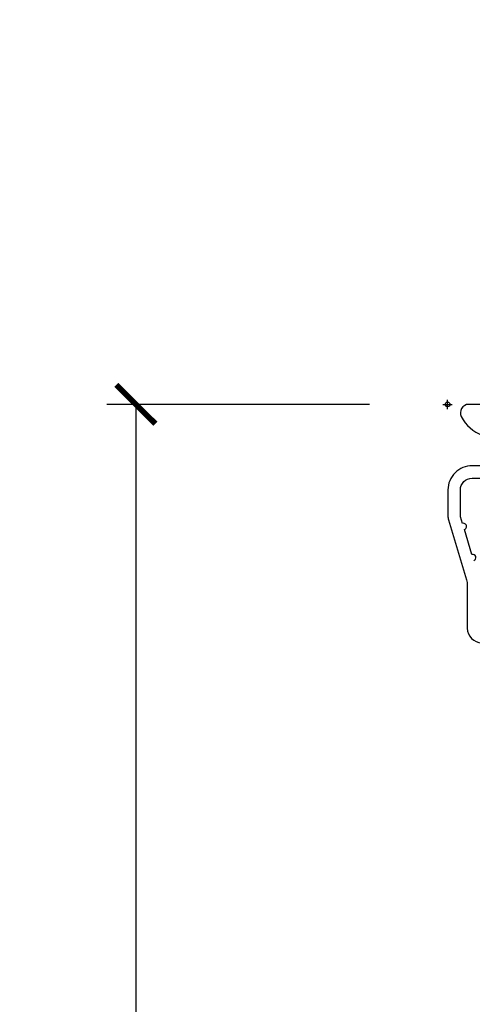
# Model space of a CAD drawing. Units: inches. Extents: x 1 to 210, y 1 to 143.
# Drawn here: x 71 to 72, y 21 to 24 of the extents above; entities that cross this region are included whole.
import ezdxf

# ---------------------------------------------------------------- set-up
doc = ezdxf.new("R2010")
doc.units = ezdxf.units.IN
doc.header["$MEASUREMENT"] = 0
doc.header["$PDMODE"] = 34
doc.header["$PDSIZE"] = 0.015
doc.layers.get('Defpoints').update_dxf_attribs({"color": 253})
for name, color, linetype in [('ZP-ANNO-DIMS-DWNLD', 2, 'Continuous'), ('ZP-SECT-ACCS', 165, 'Continuous'), ('ZP-SECT-ALUM', 63, 'Continuous')]:
    doc.layers.add(name, color=color, linetype=linetype)
doc.layers.add('ZP-ANNO-NPLT', color=7, linetype='Continuous', plot=False)
doc.styles.get("Standard").update_dxf_attribs({"font": 'arial.ttf'})
doc.dimstyles.new('Frame Make Height and Width', dxfattribs={"dimtxt": 0.25, "dimasz": 0.125, "dimexe": 0.09375, "dimexo": 0.25, "dimgap": 0.0875, "dimtad": 0, "dimdec": 4, "dimzin": 10, "dimdsep": 46, "dimlunit": 5, "dimtxsty": 'Standard', "dimblk1": 'ARCHTICK', "dimblk2": 'ARCHTICK', "dimsah": 1, "dimcen": 0.09, "dimclrd": 256, "dimclre": 256, "dimclrt": 255, "dimadec": 3, "dimazin": 2, "dimtfac": 0.75, "dimtdec": 4, "dimtofl": 0, "dimtmove": 2, "dimatfit": 3, "dimfxl": 1, "dimfrac": 2, "dimtolj": 1, "dimtzin": 0, "dimlwd": -1, "dimlwe": -1, "dimarcsym": 0})

# ---------------------------------------------------------------- blocks, each defined once
blk = doc.blocks.new('70EA 42G7 Foldout Blue Fin CM')
at = {"layer": 'ZP-ANNO-NPLT'}
blk.add_point((0, 0), dxfattribs=at)
at = {"layer": 'ZP-SECT-ACCS'}
blk.add_lwpolyline([(1.279897535900091, 0.3237062745886874, -0.08026477305532967), (1.280711643961695, 0.3287449932782067), (1.307820092886686, 0.4718045562444217, 0.1615704533000932), (1.307820092895554, 0.4966832298093209), (1.259796169620472, 0.6042051741736998, -0.1615704533001526), (1.259796169620586, 0.614282611567063), (1.307820092890097, 0.7218045559357336, 0.1615704533000934), (1.307820092899078, 0.7466832295006327), (1.259796169623996, 0.8542051741736998, -0.1615704533001683), (1.25979616962411, 0.864282611567063), (1.288298125408687, 0.9718045562037787, 0.09588515595080674), (1.290232061560118, 0.9866912993722963), (1.290232061560118, 1.211730924466053, 1.001822893294183), (1.242329861484677, 1.208669619869937), (1.242091026473076, 1.109243892746264), (1.265540415659302, 1.110785368270768), (1.265779250670903, 1.210211095394442, -1.000001092557772), (1.266777097019258, 1.210276690097601), (1.26766570668417, 0.984243892818597), (1.237491890840488, 0.8716832295240806, 0.1615704531591201), (1.237491890838328, 0.8468045559797872), (1.287187674165239, 0.7342438926202703), (1.237491890843899, 0.6216832293403627, 0.1615704533000896), (1.237491890834917, 0.5968045557754635), (1.285515814109999, 0.4892826113181457, -0.1615704533001815), (1.285515814109885, 0.4792051739247825), (1.257932806052452, 0.3347153656176545, 0.08026477302403139), (1.25589753590009, 0.3221185688986452), (1.264023717936666, 0.1227633570440787, 0.2172493365759632), (1.267663679817034, 0.1150185480861694), (1.27562965541604, 0.1082036678498923, -0.5855599422155324), (1.272337917461371, 0.09086167467236805), (1.262121591379653, 0.08753293346410373, 0.4605097357481115), (1.25623583857886, 0.07332346922754596), (1.261025658436907, 0.06390384921891723, -0.6036618419643542), (1.250845082204606, 0.04920589315767643), (1.240635486966895, 0.0499758931055112, 0.4605097357324635), (1.229771802700569, 0.0389493201975597), (1.230580517889521, 0.02856486117957502, -0.5855599423039615), (1.21599026668504, 0.01862983043133681), (1.206412457752677, 0.02350008840136297, 0.4605097357400129), (1.192108303478975, 0.01732371994867776), (1.188929230434169, 0.007566744313891149, -0.585559942305764), (1.171647624304754, 0.003971420160723937), (1.164509083510168, 0.01231572553521687, 0.2159645946919557), (1.157305229165516, 0.01557950550525788), (1.072944098151382, 0.01546588923946501, 0.4142135623720373), (1.046563827131664, -0.01095535420381566), (1.048311620742254, -0.1804877326883911, 0.4141699716873529), (1.075575212501406, -0.2077227771637808), (1.096333919407357, -0.2077066690172273, 0.3300162725305506), (1.128174671648424, -0.1840838412381629), (1.147998076671939, -0.08142072862523264), (1.124956412266755, -0.07673885041990047), (1.105576807446084, -0.1772178192151443, -0.3300162725321485), (1.096315592607937, -0.1840887650235175), (1.075556885701928, -0.184104873170071, -0.3902962473333499), (1.071811620742267, -0.180487732688249), (1.070186487623701, -0.01706676771482307, -0.4142135623754232), (1.079201088958555, -0.008038165384164131), (1.182993663509038, -0.008052312421199304, 0.4142135623731925), (1.28778654206657, 0.09674312224601067)], format="xyb", close=True, dxfattribs=at)
blk = doc.blocks.new('_ArchTick')
at = {"color": 0, "linetype": 'ByBlock', "const_width": 0.15}
blk.add_lwpolyline([(-0.5, -0.5), (0.5, 0.5)], dxfattribs=at)
blk = doc.blocks.new('*D235')
at = {"layer": 'Defpoints', "color": 0, "transparency": 16777216}
for p in [(72.00000000000006, 23.00000000000001), (71.00000000000226, 14.49996168055362), (72.00000000000006, 14.49996168055362)]:
    blk.add_point(p, dxfattribs=at)
at = {"layer": 'ZP-ANNO-DIMS-DWNLD', "transparency": 16777216}
for p, q in [((71.75000000000006, 23.00000000000001), (70.90625000000226, 23.00000000000001)), ((71.00000000000226, 23.00000000000001), (71.00000000000226, 20.13906678843507)), ((71.00000000000226, 14.49996168055362), (71.00000000000226, 17.36089489211856)), ((71.75000000000006, 14.49996168055362), (70.90625000000226, 14.49996168055362))]:
    blk.add_line(p, q, dxfattribs=at)
at = {"layer": 'ZP-ANNO-DIMS-DWNLD', "transparency": 16777216, "xscale": 0.125, "yscale": 0.125, "zscale": 0.125}
for p, rotation in [((71.00000000000226, 23.00000000000001), 90), ((71.00000000000226, 14.49996168055362), 270)]:
    blk.add_blockref('_ArchTick', p, dxfattribs=dict(at, rotation=rotation))
at = {"layer": 'ZP-ANNO-DIMS-DWNLD', "color": 255, "transparency": 16777216, "insert": (71.00000000000225, 18.74998084027679), "char_height": 0.25, "attachment_point": 5, "rotation": 90}
blk.add_mtext('\\A1;FRAME HEIGHT', dxfattribs=at)
blk = doc.blocks.new('101CS Vin21 PR AW C Ogee (Impact 1 in 5mm - 10.1mm IG) V H S')
at = {"layer": 'ZP-ANNO-NPLT'}
blk.add_point((0, 0), dxfattribs=at)
at = {"layer": 'ZP-SECT-ALUM'}
for points in [[(0.1868888758417597, -2.842170943040401e-14), (0.06828978082842241, -2.842170943040401e-14, 0.560205502864254), (0.04423927372295111, -0.03927082344320354, 0.1875261658577753), (0.11184011106252, -0.0995573712749831, 0.5801720142759477)], [(0.3322897808284324, -0.1970000000000027), (0.07928978082850335, -0.1970000000000027, 0.4142135623730866), (0.001289780828415132, -0.2750000000000057), (0.001289780828415132, -0.3575219217105428, 0.07267901068454957), (0.003255085289652015, -0.370970943895415), (0.06078088151616612, -0.5635988303753123, -0.07267901068455053), (0.06328978082842696, -0.580767794866631), (0.06328978082842696, -0.7186422509999488, 0.4142135623730951), (0.1102897808284524, -0.7656422509999459)], [(0.08400591377471756, -0.5015818501146327, 1), (0.07828292561089256, -0.4824181498853761), (0.05414222307138061, -0.4015818501146242, 1), (0.04841923490766931, -0.3824181498853676), (0.04195882064504985, -0.3607851430115687, -0.07267901068464405), (0.04128978082849244, -0.3562067524805457), (0.04128978082849244, -0.2750000000000057, -0.4142135623730951), (0.07928978082850335, -0.237000000000009), (0.3322897808284324, -0.237000000000009, 0.4142135623730951)]]:
    blk.add_lwpolyline(points, format="xyb", dxfattribs=at)

msp = doc.modelspace()

# ---------------------------------------------------------------- block references
for name in ['70EA 42G7 Foldout Blue Fin CM', '101CS Vin21 PR AW C Ogee (Impact 1 in 5mm - 10.1mm IG) V H S']:
    msp.add_blockref(name, (72.00000000000003, 23.00000000000001))

# ---------------------------------------------------------------- dimensions: what is measured, and where the dimension line sits
at = {"layer": 'ZP-ANNO-DIMS-DWNLD'}
dim = msp.add_linear_dim(base=(71.00000000000226, 14.49996168055362), p1=(72.00000000000003, 23.00000000000001), p2=(72.00000000000003, 14.49996168055362), angle=90, text='FRAME HEIGHT', dimstyle='Frame Make Height and Width', override={"dimscale": 1, "dimlfac": 1, "dimpost": '"\\X'}, dxfattribs=at)
dim.commit()
dim.dimension.update_dxf_attribs({"geometry": '*D235', "text_midpoint": (71.00000000000225, 18.74998084027679)})

doc.saveas('drawing.dxf')
